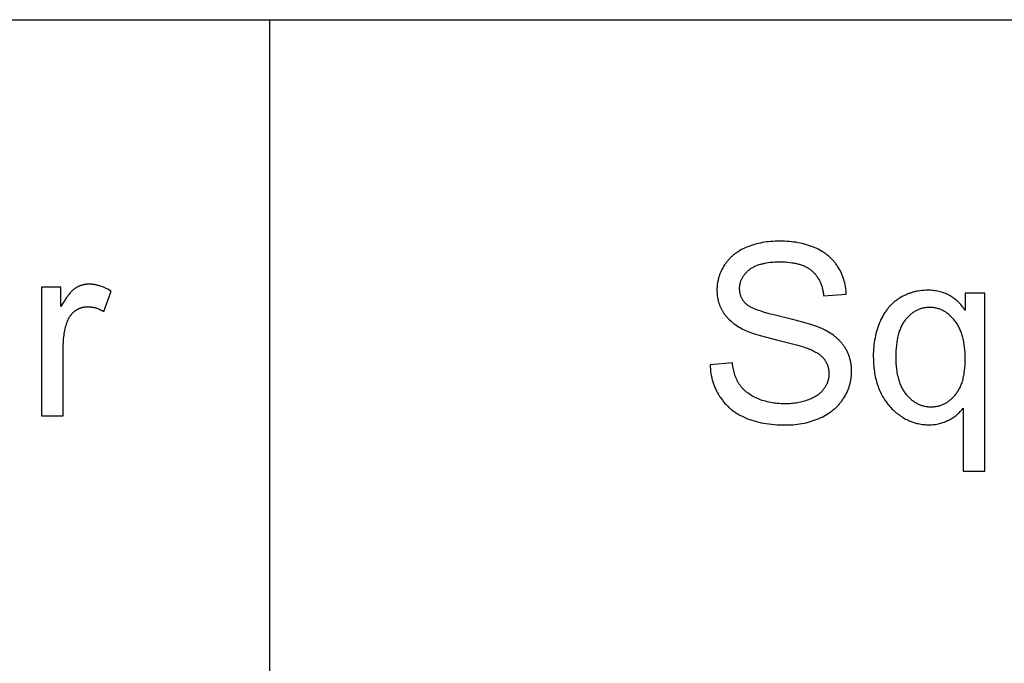
# Model space of a CAD drawing. Units: millimetres. Extents: x 0 to 21750, y 0 to 18000.
# Drawn here: x 17437 to 19652, y 13553 to 15000 of the extents above; entities that cross this region are included whole.
import ezdxf

# ---------------------------------------------------------------- set-up
doc = ezdxf.new("R2010")
doc.units = ezdxf.units.MM
doc.header["$MEASUREMENT"] = 0
doc.layers.add('- TAB', color=4, linetype='Continuous', true_color=0x00ffff)
doc.layers.add('- TITLES', color=7, linetype='Continuous', true_color=0x7fffbf)

msp = doc.modelspace()

# ---------------------------------------------------------------- linework, layer by layer
at = {"layer": '- TAB'}
for points in [[(6750, 15000), (21750, 15000)], [(18000, 0), (18000, 15000)]]:
    msp.add_lwpolyline(points, dxfattribs=at)
at = {"layer": '- TITLES'}
for points in [[(19296.2, 14382.6), (19295.9, 14386.9), (19295.6, 14391.2), (19295.1, 14395.5), (19294.4, 14399.7), (19293.7, 14403.8), (19292.8, 14407.9), (19291.7, 14411.9), (19290.6, 14415.9), (19289.3, 14419.8), (19288.6, 14421.7), (19287.9, 14423.7), (19287.1, 14425.6), (19286.3, 14427.5), (19285.5, 14429.3), (19284.6, 14431.2), (19283.7, 14433), (19282.8, 14434.9), (19280.8, 14438.5), (19278.8, 14442.1), (19276.5, 14445.6), (19275.4, 14447.3), (19274.2, 14449), (19273, 14450.7), (19271.7, 14452.3), (19270.5, 14453.9), (19269.1, 14455.5), (19267.8, 14457.1), (19266.4, 14458.6), (19265, 14460.1), (19263.6, 14461.6), (19262.1, 14463.1), (19260.6, 14464.5), (19259.1, 14465.9), (19257.6, 14467.3), (19256, 14468.7), (19254.4, 14470), (19252.7, 14471.3), (19251, 14472.6), (19249.3, 14473.8), (19247.6, 14475), (19245.8, 14476.2), (19244, 14477.4), (19242.2, 14478.6), (19240.3, 14479.7), (19236.5, 14481.8), (19232.6, 14483.9), (19228.5, 14485.8), (19224.3, 14487.7), (19220, 14489.4), (19215.7, 14491), (19211.2, 14492.5), (19206.7, 14493.9), (19202.1, 14495.2), (19197.4, 14496.4), (19192.6, 14497.5), (19187.8, 14498.4), (19182.8, 14499.3), (19177.8, 14500), (19172.7, 14500.6), (19167.5, 14501.1), (19162.2, 14501.5), (19156.9, 14501.8), (19151.5, 14501.9), (19145.9, 14502), (19140.9, 14501.9), (19136, 14501.8), (19131.1, 14501.5), (19126.2, 14501.1), (19121.4, 14500.7), (19116.7, 14500.1), (19112, 14499.4), (19107.4, 14498.6), (19102.9, 14497.7), (19098.4, 14496.7), (19093.9, 14495.6), (19089.5, 14494.3), (19085.2, 14493), (19081, 14491.6), (19076.7, 14490), (19072.6, 14488.4), (19068.5, 14486.6), (19064.6, 14484.8), (19060.8, 14482.8), (19057.1, 14480.8), (19055.3, 14479.7), (19053.5, 14478.6), (19051.8, 14477.5), (19050.1, 14476.4), (19048.4, 14475.2), (19046.8, 14474), (19045.1, 14472.8), (19043.6, 14471.6), (19042, 14470.3), (19040.5, 14469), (19039, 14467.7), (19037.5, 14466.4), (19036.1, 14465), (19034.7, 14463.6), (19033.3, 14462.2), (19032, 14460.8), (19030.7, 14459.3), (19029.4, 14457.8), (19028.2, 14456.3), (19027, 14454.8), (19025.8, 14453.2), (19024.6, 14451.7), (19023.5, 14450.1), (19022.4, 14448.4), (19020.3, 14445.1), (19018.4, 14441.8), (19016.6, 14438.4), (19015.7, 14436.7), (19014.9, 14435), (19014.1, 14433.3), (19013.4, 14431.6), (19012.6, 14429.9), (19012, 14428.1), (19011.3, 14426.4), (19010.7, 14424.6), (19010.1, 14422.9), (19009.5, 14421.1), (19009, 14419.3), (19008.5, 14417.6), (19008.1, 14415.8), (19007.7, 14414), (19007.3, 14412.2), (19006.9, 14410.4), (19006.6, 14408.6), (19006.3, 14406.7), (19006.1, 14404.9), (19005.8, 14403.1), (19005.7, 14401.2), (19005.5, 14399.3), (19005.4, 14397.5), (19005.3, 14395.6), (19005.3, 14393.7), (19005.2, 14391.8), (19005.3, 14388.4), (19005.5, 14385), (19005.7, 14381.7), (19006.1, 14378.4), (19006.6, 14375.1), (19006.9, 14373.5), (19007.2, 14371.9), (19007.6, 14370.3), (19007.9, 14368.8), (19008.3, 14367.2), (19008.8, 14365.6), (19009.2, 14364.1), (19009.7, 14362.5), (19010.2, 14361), (19010.7, 14359.5), (19011.3, 14358), (19011.9, 14356.5), (19012.5, 14355), (19013.1, 14353.5), (19013.8, 14352.1), (19014.5, 14350.6), (19015.2, 14349.2), (19016, 14347.7), (19016.8, 14346.3), (19017.6, 14344.9), (19018.4, 14343.5), (19019.3, 14342.1), (19020.2, 14340.7), (19021.1, 14339.3), (19022, 14338), (19023, 14336.6), (19024, 14335.3), (19025.1, 14334), (19026.1, 14332.7), (19027.2, 14331.4), (19028.3, 14330.2), (19029.5, 14328.9), (19030.7, 14327.7), (19031.9, 14326.4), (19034.4, 14324), (19037, 14321.7), (19039.7, 14319.4), (19042.5, 14317.1), (19045.5, 14314.9), (19048.6, 14312.8), (19051.7, 14310.7), (19055, 14308.7), (19058.4, 14306.8), (19062, 14304.9), (19064.8, 14303.4), (19068, 14301.9), (19071.4, 14300.4), (19075.1, 14298.9), (19079, 14297.4), (19083.2, 14295.9), (19092.3, 14292.8), (19102.5, 14289.6), (19113.6, 14286.4), (19139.1, 14279.9), (19184.5, 14268.4), (19199.8, 14264), (19205.7, 14262.1), (19208.1, 14261.2), (19210.3, 14260.4), (19213.4, 14259.2), (19216.3, 14258), (19219.2, 14256.7), (19221.9, 14255.4), (19224.6, 14254), (19227.1, 14252.6), (19229.5, 14251.2), (19231.8, 14249.7), (19234, 14248.3), (19235.1, 14247.5), (19236.1, 14246.7), (19237.1, 14246), (19238.1, 14245.2), (19239, 14244.4), (19239.9, 14243.6), (19240.8, 14242.8), (19241.7, 14241.9), (19242.5, 14241.1), (19243.3, 14240.3), (19244.1, 14239.4), (19244.9, 14238.6), (19245.6, 14237.7), (19246.3, 14236.8), (19247, 14235.9), (19247.6, 14235.1), (19248.2, 14234.2), (19248.8, 14233.2), (19249.4, 14232.3), (19250, 14231.4), (19250.5, 14230.5), (19251.1, 14229.5), (19251.6, 14228.6), (19252, 14227.6), (19252.5, 14226.6), (19252.9, 14225.6), (19253.3, 14224.6), (19253.7, 14223.6), (19254.1, 14222.6), (19254.5, 14221.6), (19254.8, 14220.6), (19255.1, 14219.5), (19255.4, 14218.5), (19255.7, 14217.4), (19255.9, 14216.3), (19256.1, 14215.3), (19256.3, 14214.2), (19256.5, 14213.1), (19256.7, 14212), (19256.8, 14210.9), (19256.9, 14209.7), (19257, 14208.6), (19257.1, 14207.5), (19257.1, 14206.3), (19257.2, 14205.1), (19257.2, 14204), (19257.2, 14202.8), (19257.1, 14201.7), (19257.1, 14200.5), (19257, 14199.4), (19256.9, 14198.3), (19256.8, 14197.1), (19256.6, 14196), (19256.5, 14194.9), (19256.3, 14193.8), (19256.1, 14192.7), (19255.9, 14191.6), (19255.6, 14190.5), (19255.3, 14189.4), (19255, 14188.3), (19254.7, 14187.2), (19254.4, 14186.1), (19254, 14185.1), (19253.6, 14184), (19253.2, 14183), (19252.8, 14181.9), (19252.3, 14180.9), (19251.8, 14179.8), (19251.3, 14178.8), (19250.8, 14177.8), (19250.3, 14176.8), (19249.7, 14175.7), (19249.1, 14174.7), (19248.5, 14173.7), (19247.9, 14172.7), (19247.2, 14171.7), (19246.6, 14170.7), (19245.9, 14169.8), (19245.2, 14168.8), (19244.4, 14167.8), (19243.6, 14166.9), (19242.9, 14165.9), (19242, 14165), (19241.2, 14164.1), (19240.4, 14163.2), (19239.5, 14162.3), (19238.6, 14161.5), (19237.6, 14160.6), (19236.7, 14159.8), (19235.7, 14158.9), (19234.7, 14158.1), (19233.7, 14157.3), (19232.7, 14156.5), (19231.6, 14155.7), (19230.5, 14155), (19229.4, 14154.2), (19227.1, 14152.8), (19224.7, 14151.4), (19222.2, 14150), (19219.7, 14148.7), (19217, 14147.4), (19214.2, 14146.2), (19211.4, 14145.1), (19208.5, 14144), (19205.5, 14143), (19202.4, 14142), (19199.3, 14141.1), (19196.2, 14140.3), (19193, 14139.6), (19189.7, 14138.9), (19186.4, 14138.3), (19183.1, 14137.8), (19179.6, 14137.3), (19176.2, 14137), (19172.6, 14136.6), (19169, 14136.4), (19165.4, 14136.2), (19161.7, 14136.1), (19157.9, 14136.1), (19153.7, 14136.1), (19149.5, 14136.3), (19145.4, 14136.5), (19141.3, 14136.8), (19137.3, 14137.2), (19133.3, 14137.7), (19129.4, 14138.4), (19125.6, 14139), (19121.8, 14139.8), (19118, 14140.7), (19114.3, 14141.7), (19110.6, 14142.8), (19107.1, 14143.9), (19103.5, 14145.2), (19100, 14146.5), (19096.6, 14147.9), (19093.2, 14149.5), (19090, 14151), (19086.9, 14152.6), (19083.8, 14154.3), (19080.9, 14156.1), (19078.2, 14157.9), (19075.5, 14159.7), (19074.2, 14160.7), (19072.9, 14161.6), (19071.7, 14162.6), (19070.4, 14163.6), (19069.3, 14164.6), (19068.1, 14165.6), (19067, 14166.7), (19065.9, 14167.7), (19064.8, 14168.8), (19063.7, 14169.9), (19062.7, 14171), (19061.7, 14172.1), (19060.8, 14173.2), (19059.8, 14174.3), (19058.9, 14175.5), (19058, 14176.7), (19057.2, 14177.8), (19056.4, 14179), (19055.6, 14180.2), (19054.8, 14181.5), (19054, 14182.7), (19053.3, 14184), (19052.6, 14185.3), (19051.8, 14186.6), (19050.5, 14189.3), (19049.2, 14192.1), (19048, 14195), (19046.8, 14197.9), (19045.8, 14200.9), (19044.8, 14204.1), (19043.9, 14207.3), (19043, 14210.5), (19042.2, 14213.9), (19041.5, 14217.4), (19040.9, 14220.9), (19040.4, 14224.5), (19039.9, 14228.2)], [(18990, 14223.9), (18990.2, 14218.9), (18990.6, 14214), (18991.1, 14209.1), (18991.8, 14204.4), (18992.6, 14199.6), (18993.6, 14195), (18994.1, 14192.7), (18994.7, 14190.4), (18995.3, 14188.1), (18996, 14185.9), (18996.7, 14183.6), (18997.5, 14181.4), (18998.2, 14179.2), (18999.1, 14177), (18999.9, 14174.9), (19000.8, 14172.7), (19001.8, 14170.6), (19002.7, 14168.4), (19003.7, 14166.3), (19004.8, 14164.2), (19005.9, 14162.2), (19007, 14160.1), (19008.2, 14158.1), (19009.4, 14156), (19011.9, 14152), (19013.2, 14150.1), (19014.6, 14148.1), (19016, 14146.2), (19017.4, 14144.3), (19018.8, 14142.5), (19020.3, 14140.7), (19021.8, 14138.9), (19023.3, 14137.1), (19024.9, 14135.4), (19026.5, 14133.7), (19028.1, 14132.1), (19029.8, 14130.5), (19031.5, 14128.9), (19033.2, 14127.3), (19035, 14125.8), (19036.7, 14124.3), (19038.6, 14122.8), (19040.4, 14121.3), (19042.3, 14119.9), (19044.2, 14118.6), (19046.1, 14117.2), (19048.1, 14115.9), (19050.1, 14114.6), (19052.1, 14113.4), (19054.2, 14112.1), (19056.3, 14110.9), (19060.5, 14108.7), (19064.9, 14106.5), (19069.5, 14104.5), (19074.1, 14102.5), (19078.9, 14100.7), (19083.8, 14099.1), (19088.9, 14097.5), (19094.1, 14096.1), (19099.4, 14094.8), (19104.9, 14093.6), (19110.5, 14092.6), (19116.3, 14091.7), (19122.2, 14090.9), (19128.2, 14090.2), (19134.4, 14089.6), (19140.7, 14089.2), (19147.1, 14088.9), (19153.7, 14088.7), (19160.4, 14088.6), (19165.7, 14088.7), (19171, 14088.9), (19176.1, 14089.2), (19181.3, 14089.6), (19186.3, 14090.2), (19191.3, 14090.8), (19196.2, 14091.6), (19201.1, 14092.6), (19205.8, 14093.6), (19210.5, 14094.8), (19215.2, 14096), (19219.8, 14097.5), (19224.3, 14099), (19228.7, 14100.6), (19233.1, 14102.4), (19237.4, 14104.3), (19241.6, 14106.3), (19245.7, 14108.4), (19249.7, 14110.6), (19253.5, 14112.9), (19257.2, 14115.3), (19260.8, 14117.8), (19262.6, 14119.1), (19264.3, 14120.4), (19266, 14121.8), (19267.7, 14123.1), (19269.3, 14124.5), (19270.9, 14125.9), (19272.4, 14127.4), (19274, 14128.8), (19275.5, 14130.3), (19276.9, 14131.8), (19278.4, 14133.3), (19279.8, 14134.9), (19281.2, 14136.5), (19282.5, 14138.1), (19283.8, 14139.7), (19285.1, 14141.4), (19286.3, 14143), (19287.6, 14144.7), (19288.7, 14146.5), (19289.9, 14148.2), (19292.1, 14151.8), (19294.2, 14155.3), (19296.1, 14158.9), (19297.9, 14162.6), (19298.7, 14164.4), (19299.5, 14166.2), (19300.3, 14168.1), (19301, 14169.9), (19301.7, 14171.8), (19302.4, 14173.6), (19303, 14175.5), (19303.6, 14177.4), (19304.2, 14179.2), (19304.7, 14181.1), (19305.2, 14183), (19305.6, 14184.9), (19306, 14186.8), (19306.4, 14188.8), (19306.7, 14190.7), (19307, 14192.6), (19307.3, 14194.6), (19307.5, 14196.5), (19307.7, 14198.5), (19307.9, 14200.4), (19308, 14202.4), (19308.1, 14204.4), (19308.2, 14206.3), (19308.2, 14208.3), (19308.1, 14212.3), (19307.9, 14216.3), (19307.6, 14220.1), (19307.4, 14222.1), (19307.1, 14224), (19306.9, 14225.8), (19306.6, 14227.7), (19306.2, 14229.6), (19305.8, 14231.4), (19305.4, 14233.2), (19305, 14235.1), (19304.5, 14236.9), (19304, 14238.6), (19303.5, 14240.4), (19302.9, 14242.2), (19302.3, 14243.9), (19301.7, 14245.6), (19301, 14247.3), (19300.3, 14249), (19299.6, 14250.7), (19298.8, 14252.4), (19298, 14254), (19297.2, 14255.7), (19296.3, 14257.3), (19295.4, 14258.9), (19294.5, 14260.5), (19293.6, 14262.1), (19292.6, 14263.6), (19291.5, 14265.2), (19290.5, 14266.7), (19289.4, 14268.2), (19288.3, 14269.7), (19287.1, 14271.2), (19285.9, 14272.7), (19284.7, 14274.1), (19283.4, 14275.6), (19282.1, 14277), (19280.7, 14278.4), (19279.4, 14279.8), (19277.9, 14281.1), (19276.5, 14282.5), (19275, 14283.8), (19273.5, 14285.1), (19271.9, 14286.4), (19270.3, 14287.7), (19267.1, 14290.2), (19263.6, 14292.7), (19260, 14295.1), (19256.3, 14297.4), (19252.5, 14299.6), (19248.4, 14301.8), (19244.3, 14303.9), (19240, 14306), (19236.9, 14307.3), (19233.4, 14308.7), (19229.6, 14310.2), (19225.5, 14311.6), (19216.3, 14314.6), (19205.9, 14317.8), (19181.2, 14324.4), (19151.5, 14331.4), (19136.2, 14335.1), (19122.4, 14338.7), (19110.1, 14342.3), (19104.5, 14344.1), (19099.3, 14345.9), (19094.6, 14347.6), (19090.1, 14349.4), (19086.1, 14351.2), (19084.3, 14352.1), (19082.5, 14352.9), (19080.8, 14353.8), (19079.2, 14354.7), (19077.7, 14355.6), (19076.4, 14356.5), (19075.1, 14357.3), (19074.5, 14357.8), (19073.9, 14358.2), (19073.3, 14358.6), (19072.8, 14359.1), (19072.3, 14359.5), (19071.8, 14359.9), (19070.8, 14360.8), (19069.9, 14361.7), (19069, 14362.6), (19068.1, 14363.5), (19067.3, 14364.5), (19066.5, 14365.4), (19065.7, 14366.4), (19065, 14367.4), (19064.3, 14368.4), (19063.6, 14369.4), (19062.9, 14370.4), (19062.3, 14371.4), (19061.7, 14372.5), (19061.2, 14373.6), (19060.6, 14374.7), (19060.1, 14375.8), (19059.6, 14376.9), (19059.2, 14378), (19058.8, 14379.1), (19058.4, 14380.3), (19058.1, 14381.5), (19057.8, 14382.7), (19057.5, 14383.9), (19057.2, 14385.1), (19057, 14386.3), (19056.8, 14387.6), (19056.6, 14388.8), (19056.5, 14390.1), (19056.4, 14391.4), (19056.3, 14392.7), (19056.2, 14394), (19056.2, 14395.4), (19056.3, 14396.9), (19056.3, 14398.5), (19056.4, 14400), (19056.6, 14401.5), (19056.8, 14403), (19057, 14404.4), (19057.3, 14405.9), (19057.6, 14407.3), (19058, 14408.8), (19058.4, 14410.2), (19058.8, 14411.6), (19059.3, 14413), (19059.9, 14414.4), (19060.4, 14415.7), (19061.1, 14417.1), (19061.7, 14418.4), (19062.4, 14419.7), (19063.2, 14421), (19064, 14422.3), (19064.8, 14423.6), (19065.7, 14424.8), (19066.6, 14426.1), (19067.6, 14427.3), (19068.6, 14428.5), (19069.6, 14429.7), (19070.7, 14430.9), (19071.9, 14432.1), (19073, 14433.3), (19074.3, 14434.4), (19075.5, 14435.6), (19076.8, 14436.7), (19078.2, 14437.8), (19079.6, 14438.9), (19081, 14439.9), (19082.5, 14440.9), (19084.1, 14441.9), (19085.7, 14442.9), (19087.3, 14443.8), (19089, 14444.6), (19090.8, 14445.5), (19092.6, 14446.3), (19094.4, 14447.1), (19096.3, 14447.8), (19098.3, 14448.5), (19100.3, 14449.2), (19102.4, 14449.8), (19104.5, 14450.4), (19106.6, 14451), (19108.9, 14451.5), (19111.1, 14452), (19113.4, 14452.5), (19115.8, 14452.9), (19120.7, 14453.7), (19125.8, 14454.3), (19131, 14454.8), (19136.5, 14455.1), (19142.2, 14455.3), (19148.1, 14455.4), (19153.8, 14455.3), (19159.3, 14455.1), (19164.6, 14454.7), (19169.8, 14454.2), (19174.7, 14453.5), (19177.1, 14453.1), (19179.5, 14452.6), (19181.8, 14452.2), (19184.1, 14451.7), (19186.4, 14451.1), (19188.6, 14450.5), (19190.7, 14449.9), (19192.8, 14449.2), (19194.9, 14448.5), (19196.9, 14447.8), (19198.9, 14447), (19200.8, 14446.2), (19202.7, 14445.4), (19204.6, 14444.5), (19206.4, 14443.6), (19208.2, 14442.6), (19209.9, 14441.6), (19211.5, 14440.5), (19213.2, 14439.5), (19214.8, 14438.4), (19216.3, 14437.2), (19217.8, 14436), (19219.2, 14434.8), (19220.7, 14433.5), (19222, 14432.2), (19223.4, 14430.9), (19224.7, 14429.5), (19225.9, 14428.1), (19227.2, 14426.7), (19228.4, 14425.2), (19229.5, 14423.7), (19230.6, 14422.1), (19231.7, 14420.5), (19232.7, 14418.9), (19233.7, 14417.2), (19234.7, 14415.5), (19235.6, 14413.8), (19236.5, 14412), (19237.3, 14410.2), (19238.2, 14408.4), (19238.9, 14406.5), (19239.7, 14404.6), (19240.3, 14402.6), (19241, 14400.6), (19241.6, 14398.6), (19242.2, 14396.5), (19242.7, 14394.4), (19243.2, 14392.3), (19243.7, 14390.1), (19244.1, 14387.9), (19244.5, 14385.7), (19244.9, 14383.4), (19245.2, 14381.1), (19245.5, 14378.8)], [(17529.9, 14398.6), (17485.7, 14398.6)], [(17485.7, 14398.6), (17485.7, 14109)], [(17643, 14389.3), (17639.8, 14391.3), (17636.6, 14393), (17633.4, 14394.7), (17630.3, 14396.3), (17627.1, 14397.7), (17623.9, 14399), (17620.8, 14400.1), (17617.6, 14401.2), (17616, 14401.7), (17614.4, 14402.1), (17612.9, 14402.5), (17611.3, 14402.9), (17609.7, 14403.3), (17608.2, 14403.6), (17606.6, 14403.9), (17605, 14404.2), (17603.5, 14404.4), (17601.9, 14404.6), (17600.4, 14404.8), (17598.8, 14404.9), (17597.2, 14405), (17595.7, 14405.1), (17594.1, 14405.1), (17592.6, 14405.2), (17591.5, 14405.1), (17590.4, 14405.1), (17589.4, 14405.1), (17588.3, 14405), (17587.3, 14404.9), (17586.2, 14404.8), (17585.2, 14404.7), (17584.2, 14404.5), (17583.1, 14404.4), (17582.1, 14404.2), (17581.1, 14404), (17580.1, 14403.8), (17579.1, 14403.5), (17578.1, 14403.3), (17577.1, 14403), (17576.1, 14402.7), (17575.1, 14402.4), (17574.2, 14402), (17573.2, 14401.7), (17572.2, 14401.3), (17571.3, 14400.9), (17570.3, 14400.5), (17569.4, 14400.1), (17568.4, 14399.6), (17567.5, 14399.2), (17566.6, 14398.7), (17565.6, 14398.2), (17564.7, 14397.6), (17563.8, 14397.1), (17562.9, 14396.5), (17562, 14395.9), (17561.1, 14395.3), (17560.2, 14394.7), (17559.3, 14394), (17558.4, 14393.3), (17557.5, 14392.6), (17556.5, 14391.8), (17555.6, 14390.9), (17554.7, 14390), (17553.8, 14389.1), (17552.8, 14388.2), (17551.9, 14387.1), (17550, 14385), (17548.1, 14382.7), (17546.1, 14380.3), (17544.2, 14377.6), (17542.2, 14374.9), (17540.2, 14371.9), (17538.2, 14368.8), (17534, 14362.1), (17529.9, 14354.7)], [(17529.9, 14354.7), (17529.9, 14398.6)], [(17626.1, 14343.8), (17643, 14389.3)], [(19245.5, 14378.8), (19296.2, 14382.6)], [(19563.7, 14346.3), (19561.7, 14349.1), (19559.7, 14351.8), (19557.7, 14354.4), (19555.6, 14356.9), (19553.5, 14359.3), (19551.3, 14361.7), (19549.1, 14363.9), (19546.8, 14366.1), (19544.5, 14368.2), (19542.2, 14370.2), (19539.8, 14372.1), (19537.3, 14373.9), (19534.8, 14375.6), (19532.3, 14377.2), (19529.7, 14378.8), (19527.1, 14380.3), (19524.5, 14381.6), (19521.8, 14382.9), (19519, 14384.1), (19516.2, 14385.2), (19513.4, 14386.2), (19510.5, 14387.1), (19507.5, 14388), (19504.6, 14388.7), (19501.5, 14389.4), (19498.5, 14390), (19495.4, 14390.5), (19492.2, 14390.9), (19489, 14391.2), (19485.8, 14391.4), (19482.5, 14391.5), (19479.1, 14391.6), (19474.9, 14391.5), (19470.6, 14391.3), (19466.4, 14390.9), (19462.3, 14390.5), (19458.2, 14389.8), (19456.2, 14389.5), (19454.2, 14389.1), (19452.1, 14388.6), (19450.1, 14388.1), (19448.2, 14387.6), (19446.2, 14387.1), (19444.2, 14386.5), (19442.3, 14385.9), (19440.3, 14385.3), (19438.4, 14384.6), (19436.5, 14383.9), (19434.5, 14383.1), (19432.6, 14382.3), (19430.7, 14381.5), (19428.9, 14380.7), (19427, 14379.8), (19423.3, 14377.9), (19419.6, 14375.9), (19416, 14373.7), (19414.2, 14372.6), (19412.5, 14371.4), (19410.7, 14370.2), (19409, 14369), (19407.4, 14367.7), (19405.7, 14366.4), (19404.1, 14365.1), (19402.5, 14363.7), (19400.9, 14362.3), (19399.4, 14360.9), (19397.8, 14359.4), (19396.4, 14358), (19394.9, 14356.4), (19393.5, 14354.9), (19392, 14353.3), (19390.7, 14351.7), (19389.3, 14350), (19388, 14348.3), (19386.7, 14346.6), (19385.4, 14344.8), (19384.1, 14343), (19382.9, 14341.2), (19381.7, 14339.4), (19380.5, 14337.5), (19379.4, 14335.6), (19378.3, 14333.6), (19376.1, 14329.6), (19374.1, 14325.5), (19372.1, 14321.2), (19370.3, 14316.9), (19368.6, 14312.4), (19367, 14307.9), (19365.5, 14303.3), (19364.1, 14298.7), (19362.9, 14294), (19361.8, 14289.2), (19360.8, 14284.3), (19359.9, 14279.4), (19359.1, 14274.4), (19358.5, 14269.4), (19357.9, 14264.2), (19357.5, 14259), (19357.2, 14253.7), (19357, 14248.4), (19357, 14243), (19357.1, 14234.1), (19357.3, 14229.8), (19357.6, 14225.5), (19357.9, 14221.3), (19358.3, 14217.1), (19358.8, 14213.1), (19359.3, 14209), (19359.9, 14205), (19360.6, 14201.1), (19361.4, 14197.3), (19362.2, 14193.5), (19363.1, 14189.7), (19364.1, 14186.1), (19365.2, 14182.4), (19366.3, 14178.9), (19367.5, 14175.4), (19368.8, 14172), (19370.1, 14168.6), (19371.5, 14165.3), (19373, 14162), (19374.6, 14158.8), (19376.2, 14155.7), (19377.9, 14152.6), (19379.7, 14149.6), (19381.6, 14146.6), (19383.5, 14143.7), (19385.5, 14140.9), (19387.6, 14138.1), (19389.7, 14135.3), (19391.9, 14132.7), (19394.2, 14130.1), (19396.5, 14127.5), (19398.9, 14125.1), (19401.3, 14122.7), (19403.7, 14120.4), (19406.2, 14118.2), (19408.7, 14116.1), (19411.2, 14114), (19413.7, 14112.1), (19416.3, 14110.2), (19418.9, 14108.4), (19421.5, 14106.6), (19424.1, 14105), (19426.8, 14103.4), (19429.5, 14101.9), (19432.2, 14100.5), (19435, 14099.2), (19437.8, 14098), (19440.6, 14096.8), (19443.4, 14095.7), (19446.3, 14094.7), (19449.2, 14093.8), (19452.1, 14092.9), (19455.1, 14092.2), (19458.1, 14091.5), (19461.1, 14090.9), (19464.1, 14090.4), (19467.2, 14089.9), (19470.3, 14089.6), (19473.4, 14089.3), (19476.6, 14089.1), (19479.7, 14088.9), (19483, 14088.9), (19485.8, 14089), (19488.7, 14089.1), (19491.6, 14089.3), (19494.4, 14089.6), (19497.2, 14089.9), (19500, 14090.4), (19502.7, 14090.9), (19505.5, 14091.6), (19508.2, 14092.3), (19510.9, 14093.1), (19513.6, 14093.9), (19516.3, 14094.9), (19518.9, 14095.9), (19521.5, 14097.1), (19524.1, 14098.3), (19526.7, 14099.5), (19529.3, 14100.9), (19531.7, 14102.3), (19534.1, 14103.7), (19536.4, 14105.2), (19538.7, 14106.7), (19540.9, 14108.3), (19543, 14109.9), (19545, 14111.5), (19547, 14113.2), (19548.9, 14115), (19550.7, 14116.7), (19552.5, 14118.6), (19554.1, 14120.4), (19555.7, 14122.3), (19557.3, 14124.3), (19558.8, 14126.3)], [(19607.8, 14385), (19563.7, 14385)], [(19563.7, 14385), (19563.7, 14346.3)], [(19607.8, 13984.5), (19607.8, 14385)], [(17534.8, 14260.6), (17534.9, 14268.3), (17535.3, 14275.9), (17535.6, 14279.6), (17535.9, 14283.3), (17536.3, 14286.9), (17536.8, 14290.5), (17537.4, 14294.1), (17538, 14297.6), (17538.6, 14301.1), (17539.4, 14304.5), (17540.2, 14307.9), (17541, 14311.3), (17542, 14314.6), (17543, 14317.9), (17543.7, 14320), (17544.4, 14322.1), (17545.3, 14324.1), (17545.7, 14325.1), (17546.1, 14326), (17546.6, 14327), (17547.1, 14327.9), (17547.6, 14328.8), (17548.1, 14329.7), (17548.6, 14330.6), (17549.1, 14331.5), (17549.7, 14332.4), (17550.2, 14333.2), (17550.8, 14334), (17551.4, 14334.9), (17552, 14335.7), (17552.6, 14336.4), (17553.3, 14337.2), (17553.9, 14338), (17554.6, 14338.7), (17555.3, 14339.4), (17556, 14340.2), (17556.7, 14340.9), (17557.4, 14341.5), (17558.1, 14342.2), (17558.9, 14342.9), (17559.6, 14343.5), (17560.4, 14344.1), (17561.2, 14344.8), (17562, 14345.4), (17562.8, 14345.9), (17563.7, 14346.5), (17564.5, 14347), (17565.3, 14347.5), (17566.1, 14348), (17567, 14348.5), (17567.8, 14349), (17568.7, 14349.4), (17569.5, 14349.9), (17570.4, 14350.3), (17571.3, 14350.7), (17572.2, 14351), (17573.1, 14351.4), (17574, 14351.7), (17574.9, 14352), (17575.8, 14352.3), (17576.7, 14352.6), (17577.6, 14352.8), (17578.5, 14353.1), (17579.4, 14353.3), (17580.4, 14353.5), (17581.3, 14353.7), (17582.3, 14353.8), (17583.2, 14354), (17584.2, 14354.1), (17585.2, 14354.2), (17586.2, 14354.3), (17587.1, 14354.3), (17588.1, 14354.4), (17589.1, 14354.4), (17590.1, 14354.4), (17591.2, 14354.4), (17592.4, 14354.4), (17593.5, 14354.3), (17594.6, 14354.3), (17595.7, 14354.2), (17596.9, 14354.1), (17598, 14353.9), (17599.1, 14353.8), (17600.2, 14353.6), (17601.4, 14353.4), (17602.5, 14353.2), (17603.6, 14352.9), (17604.7, 14352.7), (17605.9, 14352.4), (17608.1, 14351.8), (17610.4, 14351.1), (17612.6, 14350.3), (17614.9, 14349.4), (17617.1, 14348.5), (17619.4, 14347.4), (17621.6, 14346.3), (17623.9, 14345.1), (17626.1, 14343.8)], [(17534.8, 14109), (17534.8, 14260.6)], [(19039.9, 14228.2), (18990, 14223.9)], [(17485.7, 14109), (17534.8, 14109)], [(19558.8, 14126.3), (19558.8, 13984.5)], [(19558.8, 13984.5), (19607.8, 13984.5)]]:
    msp.add_lwpolyline(points, dxfattribs=at)
msp.add_lwpolyline([(19407.4, 14241.1), (19407.5, 14234.2), (19407.8, 14227.5), (19408.3, 14221.1), (19408.9, 14214.9), (19409.7, 14208.9), (19410.2, 14205.9), (19410.7, 14203.1), (19411.3, 14200.3), (19411.9, 14197.5), (19412.6, 14194.8), (19413.3, 14192.1), (19414, 14189.6), (19414.8, 14187), (19415.7, 14184.5), (19416.6, 14182.1), (19417.5, 14179.7), (19418.5, 14177.4), (19419.5, 14175.1), (19420.6, 14172.9), (19421.7, 14170.8), (19422.9, 14168.7), (19424.1, 14166.6), (19425.4, 14164.6), (19426.7, 14162.7), (19428, 14160.8), (19429.4, 14159), (19430.9, 14157.2), (19432.3, 14155.5), (19433.8, 14153.8), (19435.4, 14152.2), (19436.9, 14150.7), (19438.4, 14149.2), (19440, 14147.7), (19441.6, 14146.3), (19443.2, 14145), (19444.8, 14143.7), (19446.4, 14142.5), (19448.1, 14141.3), (19449.8, 14140.2), (19451.5, 14139.1), (19453.2, 14138.1), (19454.9, 14137.2), (19456.6, 14136.3), (19458.4, 14135.4), (19460.2, 14134.6), (19462, 14133.9), (19463.8, 14133.2), (19465.6, 14132.6), (19467.5, 14132), (19469.4, 14131.5), (19471.3, 14131), (19473.2, 14130.6), (19475.1, 14130.2), (19477, 14129.9), (19479, 14129.7), (19481, 14129.5), (19483, 14129.4), (19485, 14129.3), (19487, 14129.3), (19489, 14129.3), (19490.9, 14129.4), (19492.8, 14129.5), (19494.7, 14129.7), (19496.6, 14129.9), (19498.5, 14130.2), (19500.3, 14130.5), (19502.2, 14130.9), (19504, 14131.4), (19505.8, 14131.9), (19507.6, 14132.4), (19509.3, 14133), (19511.1, 14133.7), (19512.8, 14134.4), (19514.5, 14135.1), (19516.2, 14135.9), (19517.9, 14136.8), (19519.6, 14137.7), (19521.2, 14138.6), (19522.8, 14139.6), (19524.4, 14140.7), (19526, 14141.8), (19527.6, 14143), (19529.2, 14144.2), (19530.7, 14145.5), (19532.2, 14146.8), (19533.7, 14148.2), (19535.2, 14149.6), (19536.7, 14151.1), (19538.2, 14152.6), (19539.6, 14154.2), (19541, 14155.8), (19542.4, 14157.5), (19543.8, 14159.3), (19545.1, 14161.1), (19546.3, 14162.9), (19547.6, 14164.8), (19548.7, 14166.8), (19549.9, 14168.8), (19550.9, 14170.9), (19552, 14173), (19553, 14175.2), (19553.9, 14177.4), (19554.8, 14179.7), (19555.7, 14182), (19556.5, 14184.4), (19557.3, 14186.9), (19558, 14189.4), (19558.7, 14191.9), (19559.3, 14194.5), (19559.9, 14197.2), (19560.5, 14199.9), (19561, 14202.7), (19561.5, 14205.5), (19562.2, 14211.3), (19562.9, 14217.3), (19563.3, 14223.6), (19563.6, 14230), (19563.7, 14236.7), (19563.6, 14243.8), (19563.3, 14250.7), (19562.8, 14257.4), (19562.2, 14263.8), (19561.3, 14270), (19560.8, 14273.1), (19560.3, 14276), (19559.7, 14278.9), (19559.1, 14281.8), (19558.4, 14284.6), (19557.7, 14287.3), (19556.9, 14290), (19556.1, 14292.7), (19555.3, 14295.2), (19554.3, 14297.8), (19553.4, 14300.2), (19552.4, 14302.6), (19551.3, 14305), (19550.2, 14307.3), (19549.1, 14309.5), (19547.9, 14311.7), (19546.7, 14313.9), (19545.4, 14315.9), (19544.1, 14318), (19542.7, 14319.9), (19541.3, 14321.8), (19539.8, 14323.7), (19538.3, 14325.5), (19536.8, 14327.2), (19535.3, 14328.9), (19533.7, 14330.5), (19532.1, 14332.1), (19530.6, 14333.6), (19529, 14335), (19527.4, 14336.4), (19525.7, 14337.8), (19524.1, 14339.1), (19522.4, 14340.3), (19520.7, 14341.5), (19519, 14342.6), (19517.3, 14343.6), (19515.6, 14344.6), (19513.9, 14345.6), (19512.1, 14346.4), (19510.3, 14347.3), (19508.5, 14348), (19506.7, 14348.7), (19504.9, 14349.4), (19503.1, 14350), (19501.2, 14350.5), (19499.3, 14351), (19497.5, 14351.5), (19495.5, 14351.8), (19493.6, 14352.1), (19491.7, 14352.4), (19489.7, 14352.6), (19487.8, 14352.7), (19485.8, 14352.8), (19483.8, 14352.8), (19481.8, 14352.8), (19479.8, 14352.7), (19477.9, 14352.6), (19475.9, 14352.4), (19474, 14352.2), (19472.1, 14351.9), (19470.3, 14351.6), (19468.4, 14351.2), (19466.6, 14350.7), (19464.8, 14350.2), (19463, 14349.6), (19461.2, 14349), (19459.4, 14348.4), (19457.7, 14347.7), (19456, 14346.9), (19454.3, 14346.1), (19452.6, 14345.2), (19450.9, 14344.3), (19449.3, 14343.3), (19447.7, 14342.3), (19446.1, 14341.2), (19444.5, 14340), (19442.9, 14338.8), (19441.4, 14337.6), (19439.8, 14336.3), (19438.3, 14334.9), (19436.8, 14333.5), (19435.4, 14332.1), (19433.9, 14330.6), (19432.5, 14329), (19431, 14327.4), (19429.6, 14325.7), (19428.3, 14324), (19427, 14322.2), (19425.7, 14320.4), (19424.4, 14318.5), (19423.2, 14316.5), (19422.1, 14314.5), (19421, 14312.4), (19419.9, 14310.3), (19418.9, 14308.1), (19417.9, 14305.8), (19417, 14303.5), (19416.1, 14301.1), (19415.3, 14298.7), (19414.5, 14296.2), (19413.7, 14293.6), (19413, 14291), (19412.3, 14288.3), (19411.7, 14285.6), (19411.1, 14282.8), (19410.6, 14279.9), (19410.1, 14277), (19409.6, 14274), (19408.8, 14267.9), (19408.2, 14261.6), (19407.8, 14255), (19407.5, 14248.1)], close=True, dxfattribs=at)

doc.saveas('drawing.dxf')
